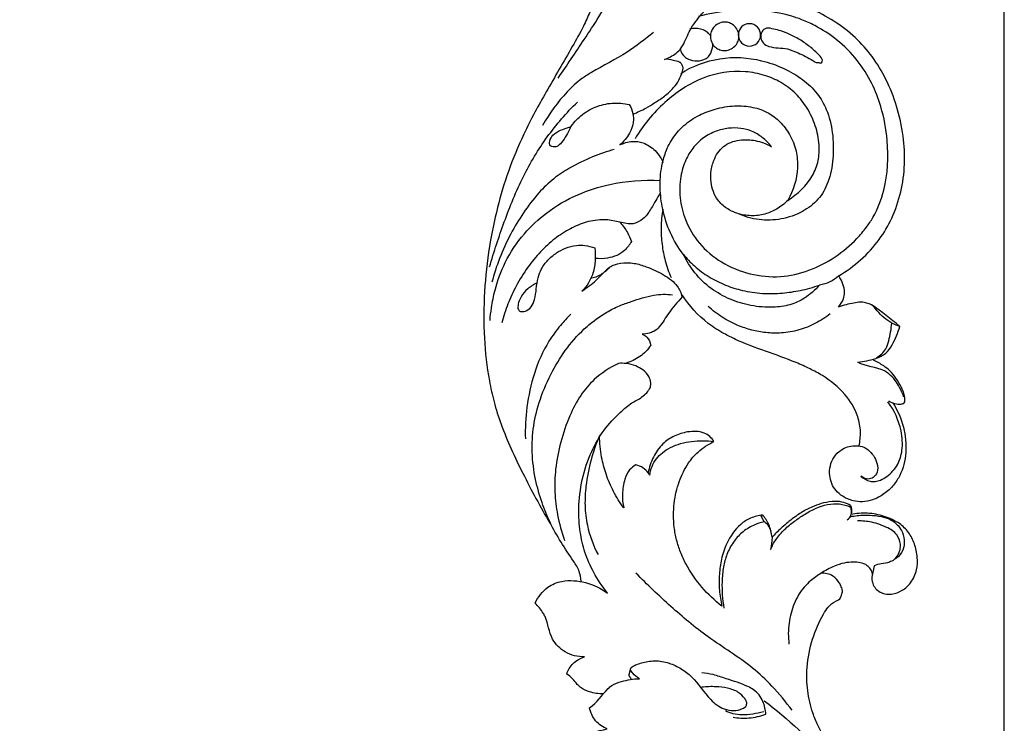
# Model space of a CAD drawing. Units: millimetres. Extents: x 5703 to 14135, y -11063 to -4529.
# Drawn here: x 10814 to 11081, y -6868 to -6677 of the extents above; entities that cross this region are included whole.
import ezdxf

# ---------------------------------------------------------------- set-up
doc = ezdxf.new("R2010")
doc.units = ezdxf.units.MM
doc.header["$MEASUREMENT"] = 0
doc.layers.get('Defpoints').update_dxf_attribs({"true_color": 0xffffff})
doc.styles.add('Arial', font='arial.ttf')
doc.dimstyles.new('Default', dxfattribs={"dimtxt": 50, "dimasz": 40, "dimexe": 0.5, "dimexo": 0.5, "dimgap": 0.25, "dimtad": 1, "dimtoh": 1, "dimdec": 0, "dimzin": 1, "dimdsep": 46, "dimtxsty": 'Arial', "dimcen": 0.5, "dimadec": 0, "dimazin": 0, "dimtfac": 1, "dimtdec": 4, "dimtix": 1, "dimtmove": 1, "dimatfit": 3, "dimfxl": 1, "dimtolj": 1, "dimtzin": 1, "dimarcsym": 0})

# ---------------------------------------------------------------- blocks, each defined once
blk = doc.blocks.new('*D7')
at = {"color": 0, "lineweight": -2, "transparency": 16777216}
for p, q in [((8031.35, -7675.85), (8031.35, -5347.22)), ((11081.35, -7675.85), (11081.35, -5347.22)), ((8071.35, -5347.72), (11041.35, -5347.72))]:
    blk.add_line(p, q, dxfattribs=at)
at = {"color": 0, "transparency": 16777216}
for points in [[(8071.35, -5341.05), (8071.35, -5354.39), (8031.35, -5347.72)], [(11041.35, -5341.05), (11041.35, -5354.39), (11081.35, -5347.72)]]:
    blk.add_solid(points, dxfattribs=at)
at = {"layer": 'Defpoints', "color": 0, "transparency": 16777216}
for p in [(11081.35, -5347.72), (8031.35, -7676.35), (11081.35, -7676.35)]:
    blk.add_point(p, dxfattribs=at)
at = {"color": 0, "transparency": 16777216, "insert": (9556.35, -5321.92), "char_height": 50, "attachment_point": 5, "style": 'Arial'}
blk.add_mtext('\\A1;3050', dxfattribs=at)
blk = doc.blocks.new('RM-015_2300_3050')
for points, degree, knots in [([(2923.62, 1045.77, 12.03), (2924.76, 1045.43, 12.03), (2926.4, 1044.53, 12.03), (2927.78, 1042.52, 12.03), (2928.19, 1041.37, 12.03), (2928.3, 1040.78, 12.03), (2929.91, 1040.4, 12.03), (2932.84, 1039.26, 12.03), (2936.45, 1036.17, 12.03), (2939.12, 1032.17, 12.03), (2940.92, 1027.2, 12.03), (2941.68, 1021.27, 12.03), (2941.39, 1014.7, 12.03), (2940, 1007.75, 12.03), (2937.92, 1001.91, 12.03), (2935.45, 996.47, 12.03), (2931.39, 989.29, 12.03), (2926.9, 981.57, 12.03), (2922.41, 973.69, 12.03), (2918.84, 966.55, 12.03), (2915.24, 957.98, 12.03), (2912.2, 947.74, 12.03), (2909.94, 936.83, 12.03), (2908.64, 924.96, 12.03), (2908.56, 912.75, 12.03), (2909.68, 902.73, 12.03), (2911.39, 894.96, 12.03), (2914.11, 886.45, 12.03), (2919.26, 875.43, 12.03), (2924.02, 866.61, 12.03), (2926.64, 862.14, 12.03)], 3, [0, 0, 0, 0, 3.572684, 5.416159, 7.208272, 7.208272, 7.208272, 12.164539, 16.504218, 21.307407, 26.457047, 32.254274, 39.184649, 46.098107, 53.479829, 57.737035, 64.029549, 78.217639, 84.542823, 91.232183, 102.130176, 112.402574, 123.244292, 135.521361, 148.189081, 159.834558, 165.686752, 172.027876, 186.592692, 202.123618, 202.123618, 202.123618, 202.123618]), ([(2928.81, 983.06, 12.03), (2931.25, 986.49, 12.03), (2934.93, 992.06, 12.03), (2940.1, 999.81, 12.03), (2943.91, 1006.42, 12.03), (2946.46, 1013.97, 12.03), (2947.41, 1021.89, 12.03), (2946.26, 1028.4, 12.03), (2943.97, 1032.88, 12.03), (2942.57, 1034.76, 12.03), (2941.73, 1035.72, 12.03)], 3, [0, 0, 0, 0, 12.638371, 20.010234, 27.962958, 35.451631, 43.779661, 51.757985, 54.96595, 58.783131, 58.783131, 58.783131, 58.783131]), ([(2949.19, 973.28, 12.03), (2950.38, 973.76, 12.03), (2952.42, 974.67, 12.03), (2955.19, 976.43, 12.03), (2957.83, 978.11, 12.03), (2960.05, 980.17, 12.03), (2961.78, 982.47, 12.03), (2962.47, 984.42, 12.03), (2962.86, 985.82, 12.03), (2962.48, 986.62, 12.03), (2962.22, 987.13, 12.03), (2961.36, 987.65, 12.03), (2959.91, 987.85, 12.03), (2958.54, 988.2, 12.03), (2957.72, 988.13, 12.03), (2958.9, 988.49, 12.03), (2960.46, 989.41, 12.03), (2962.2, 991.01, 12.03), (2963.49, 993.34, 12.03), (2964.84, 997, 12.03), (2967.16, 999.57, 12.03), (2968.31, 1000.98, 12.03), (2968.18, 1001.84, 12.03), (2967.8, 1003.1, 12.03), (2966.55, 1004.5, 12.03), (2963.16, 1006.46, 12.03), (2959.36, 1005.9, 12.03), (2956.9, 1004.55, 12.03), (2957.84, 1005.22, 12.03), (2959.71, 1006.84, 12.03), (2961.83, 1009.66, 12.03), (2963.13, 1012.79, 12.03), (2963.83, 1015.71, 12.03), (2964.04, 1018.49, 12.03), (2963.71, 1020.98, 12.03), (2962.63, 1023.06, 12.03), (2961.63, 1024.17, 12.03), (2961.07, 1024.68, 12.03), (2960.24, 1024.52, 12.03), (2958.53, 1023.93, 12.03), (2957.18, 1022.7, 12.03), (2956.65, 1021.93, 12.03)], 3, [0, 0, 0, 0, 3.843256, 6.690462, 9.83323, 13.228405, 15.729166, 18.404689, 19.387109, 20.055905, 20.913043, 21.151629, 22.919402, 25.347402, 25.347402, 25.347402, 28.929971, 30.893558, 32.257306, 36.964209, 42.456018, 42.456018, 42.456018, 45.087757, 46.240928, 48.044969, 56.583049, 56.583049, 56.583049, 60.04287, 63.985826, 67.072833, 70.168643, 72.941797, 75.445447, 77.608211, 79.886402, 79.886402, 79.886402, 82.420126, 85.225781, 85.225781, 85.225781, 85.225781]), ([(3015.29, 907.1, 12.03), (3016.32, 907.69, 12.03), (3017.83, 909.09, 12.03), (3018.91, 912.54, 12.03), (3019.29, 914.89, 12.03), (3019.46, 916.5, 12.03), (3017.96, 917.41, 12.03), (3016.01, 918.91, 12.03), (3014.51, 921.22, 12.03), (3013.3, 921.76, 12.03), (3012.29, 922.06, 12.03), (3010.78, 922.31, 12.03), (3008.32, 921.79, 12.03), (3006.29, 921.39, 12.03), (3004.94, 920.84, 12.03), (3005.47, 921.53, 12.03), (3006.35, 922.76, 12.03), (3006.72, 925.01, 12.03), (3006.26, 927.19, 12.03), (3005.52, 928.62, 12.03), (3005.02, 929.31, 12.03), (3007.14, 930.6, 12.03), (3011.15, 933.55, 12.03), (3016.08, 938.87, 12.03), (3019.75, 945.16, 12.03), (3022.1, 952.09, 12.03), (3023.14, 959.66, 12.03), (3022.73, 967.55, 12.03), (3020.97, 975.33, 12.03), (3018.11, 982.6, 12.03), (3014.34, 988.92, 12.03), (3007.94, 996.11, 12.03), (2999.61, 1001.32, 12.03), (2990.21, 1004.49, 12.03), (2982.66, 1005.69, 12.03), (2975.06, 1005.56, 12.03), (2970.1, 1004.6, 12.03), (2967.73, 1003.94, 12.03)], 3, [0, 0, 0, 0, 3.559669, 5.894506, 10.730983, 10.730983, 10.730983, 15.966909, 18.171449, 18.605465, 19.992906, 21.313518, 23.143084, 27.506951, 27.506951, 27.506951, 30.150716, 31.92478, 34.202971, 36.739864, 36.739864, 36.739864, 44.170702, 51.618711, 58.377878, 65.901533, 73.481256, 81.182774, 89.502891, 97.345457, 104.556098, 111.488789, 126.070105, 133.579734, 141.209597, 148.902407, 156.296814, 156.296814, 156.296814, 156.296814]), ([(2991.17, 949.84, 12.03), (2990.27, 948.92, 12.03), (2988.36, 947.39, 12.03), (2984.92, 945.94, 12.03), (2981.19, 945.48, 12.03), (2977.58, 946.1, 12.03), (2974.46, 947.62, 12.03), (2972.22, 949.66, 12.03), (2970.87, 952.2, 12.03), (2970.21, 954.98, 12.03), (2970.29, 958.1, 12.03), (2971.3, 961.7, 12.03), (2973.91, 965.22, 12.03), (2978.29, 966.47, 12.03), (2982.67, 966.2, 12.03), (2985.44, 965.21, 12.03), (2986.81, 964.41, 12.03), (2986.05, 965.33, 12.03), (2984.42, 966.96, 12.03), (2981.55, 968.74, 12.03), (2978.36, 969.53, 12.03), (2975.03, 969.54, 12.03), (2971.57, 968.68, 12.03), (2968.13, 966.95, 12.03), (2965.35, 964.18, 12.03), (2963.25, 960.58, 12.03), (2961.86, 956.02, 12.03), (2961.7, 950.43, 12.03), (2963.26, 944.09, 12.03), (2966.97, 937.83, 12.03), (2973.15, 932.67, 12.03), (2980.83, 929.53, 12.03), (2989.11, 928.73, 12.03), (2997.1, 930.54, 12.03), (3004.13, 934.24, 12.03), (3009.22, 938.48, 12.03), (3012.44, 942.27, 12.03), (3015.27, 946.51, 12.03), (3018.28, 954.3, 12.03), (3018.72, 964.76, 12.03), (3016.96, 974.52, 12.03), (3014.11, 981.89, 12.03), (3010.17, 988.15, 12.03), (3004.83, 993.47, 12.03), (2999.55, 996.93, 12.03), (2995.23, 998.88, 12.03), (2990.31, 1000.53, 12.03), (2980.88, 1002.13, 12.03), (2972.4, 1001.24, 12.03), (2966.99, 999.79, 12.03)], 3, [0, 0, 0, 0, 3.871946, 7.281369, 11.080706, 15.045836, 18.127274, 21.417321, 23.996666, 26.661644, 29.927974, 33.260234, 37.836654, 42.530775, 46.285297, 51.097412, 51.097412, 51.097412, 54.660621, 58.036593, 61.068739, 64.45888, 67.921881, 71.719706, 75.905448, 79.511538, 84.208428, 90.036647, 96.176333, 103.60484, 111.577045, 119.968138, 128.256056, 136.218861, 144.266824, 151.94268, 155.980376, 159.159524, 167.209746, 180.737348, 190.162497, 196.88554, 204.315312, 212.253606, 219.339023, 223.171388, 226.437091, 234.908243, 251.683593, 251.683593, 251.683593, 251.683593]), ([(2972.69, 997.99, 12.03), (2973.22, 998.19, 12.03), (2974.25, 998.35, 12.03), (2975.68, 997.96, 12.03), (2976.91, 997.14, 12.03), (2977.76, 995.78, 12.03), (2978.02, 994.2, 12.03), (2977.64, 992.76, 12.03), (2976.81, 991.53, 12.03), (2975.45, 990.67, 12.03), (2973.87, 990.41, 12.03), (2972.43, 990.8, 12.03), (2971.19, 991.62, 12.03), (2970.34, 992.98, 12.03), (2970.08, 994.56, 12.03), (2970.46, 995.99, 12.03), (2971.27, 997.23, 12.03), (2972.15, 997.79, 12.03), (2972.69, 997.99, 12.03)], 3, [0, 0, 0, 0, 1.716089, 3.031246, 4.392948, 6.063376, 7.733794, 9.095525, 10.457239, 12.127611, 13.797963, 15.159639, 16.521333, 18.191731, 19.862179, 21.223918, 22.539113, 24.255222, 24.255222, 24.255222, 24.255222]), ([(2981.44, 997.75, 12.03), (2982.24, 997.57, 12.03), (2983.66, 996.57, 12.03), (2984.06, 994, 12.03), (2982.59, 991.94, 12.03), (2980.08, 991.49, 12.03), (2977.99, 992.94, 12.03), (2977.49, 995.43, 12.03), (2978.92, 997.6, 12.03), (2980.63, 997.92, 12.03), (2981.44, 997.75, 12.03)], 3, [0, 0, 0, 0, 2.474749, 4.82509, 7.188377, 9.545157, 11.901965, 14.26528, 16.615594, 19.090313, 19.090313, 19.090313, 19.090313]), ([(2954.71, 995.44, 12.03), (2952.41, 993.56, 12.03), (2947.11, 989.43, 12.03), (2940.17, 985.98, 12.03), (2934.61, 982.56, 12.03), (2929.77, 978.01, 12.03), (2926.48, 973.5, 12.03), (2924.64, 970.21, 12.03)], 3, [0, 0, 0, 0, 8.9117, 20.061075, 23.166059, 28.530933, 39.839423, 39.839423, 39.839423, 39.839423]), ([(2970.18, 994.62, 12.03), (2969.89, 994.99, 12.03), (2969.21, 995.66, 12.03), (2967.87, 996.32, 12.03), (2966.29, 996.61, 12.03), (2965.16, 996.46, 12.03), (2964.6, 996.3, 12.03)], 3, [0, 0, 0, 0, 1.414666, 2.833346, 4.425443, 6.191563, 6.191563, 6.191563, 6.191563]), ([(3000.26, 988.65, 12.03), (3000.37, 988.41, 12.03), (3000.49, 988.16, 12.03), (3000.6, 987.91, 12.03), (3000.56, 987.69, 12.03), (3000.52, 987.47, 12.03), (3000.48, 987.25, 12.03), (3000.31, 987.03, 12.03), (2999.75, 987.32, 12.03), (2998.87, 987.14, 12.03), (2997.07, 988.53, 12.03), (2994.46, 989.65, 12.03), (2990.54, 991.45, 12.03), (2987.06, 991.04, 12.03), (2984.52, 992.36, 12.03), (2983.72, 993.95, 12.03), (2983.95, 995.35, 12.03), (2984.62, 996.27, 12.03), (2985.8, 996.79, 12.03), (2987.39, 996.27, 12.03), (2989.67, 995.89, 12.03), (2991.73, 994.9, 12.03), (2993.63, 993.98, 12.03), (2995.58, 992.78, 12.03), (2997.87, 991.1, 12.03), (2999.5, 989.5, 12.03), (3000.26, 988.65, 12.03)], 3, [0, 0, 0, 0, 0.816471, 0.816471, 0.816471, 1.484269, 1.484269, 1.484269, 2.153493, 3.08874, 4.199321, 8.732753, 11.761794, 16.904546, 18.661669, 20.207602, 21.8464, 22.801513, 23.523465, 25.553799, 27.584134, 30.548912, 32.262585, 33.976258, 37.387831, 40.799404, 40.799404, 40.799404, 40.799404]), ([(2961.96, 991.09, 12.03), (2962.14, 990.14, 12.03), (2962.9, 988.76, 12.03), (2965.03, 987.75, 12.03), (2967.24, 987.59, 12.03), (2969.33, 988.33, 12.03), (2970.53, 990.15, 12.03), (2970.83, 991.38, 12.03), (2970.86, 992.2, 12.03)], 3, [0, 0, 0, 0, 2.90017, 4.419136, 6.896883, 9.464198, 10.767574, 13.219144, 13.219144, 13.219144, 13.219144]), ([(2962.14, 984.33, 12.03), (2965.39, 986.29, 12.03), (2972.63, 989.12, 12.03), (2982.52, 988.54, 12.03), (2990.01, 985.89, 12.03), (2995.2, 982.93, 12.03), (2999.26, 979.1, 12.03), (3002.1, 974.14, 12.03), (3003.56, 968.04, 12.03), (3003.69, 961.28, 12.03), (3002.54, 955, 12.03), (2999.67, 949.87, 12.03), (2995.08, 946.42, 12.03), (2989.49, 944.52, 12.03), (2983.35, 944.3, 12.03), (2979.44, 945.45, 12.03), (2977.6, 946.28, 12.03)], 3, [0, 0, 0, 0, 11.387978, 22.83111, 29.075082, 35.176499, 40.660671, 45.643513, 52.162013, 59.324931, 65.824716, 71.18053, 76.608052, 82.740316, 88.734616, 94.805405, 94.805405, 94.805405, 94.805405]), ([(2957.24, 947.49, 12.03), (2956.84, 949.39, 12.03), (2956.37, 953.25, 12.03), (2956.72, 958.5, 12.03), (2957.98, 963.18, 12.03), (2959.99, 967.02, 12.03), (2963.11, 970.5, 12.03), (2966.99, 973.06, 12.03), (2971.68, 974.85, 12.03), (2976.63, 975.67, 12.03), (2981.58, 975.35, 12.03), (2985.83, 973.85, 12.03), (2989.26, 971.21, 12.03), (2991.94, 967.68, 12.03), (2993.64, 963.36, 12.03), (2994.17, 957.08, 12.03), (2992.75, 952.53, 12.03), (2991.17, 949.84, 12.03), (2993.87, 951.55, 12.03), (2997.45, 954.8, 12.03), (2999.67, 960.58, 12.03), (2999.86, 965.25, 12.03), (2998.87, 970.15, 12.03), (2996.67, 974.88, 12.03), (2993.46, 978.96, 12.03), (2989.48, 982, 12.03), (2984.77, 983.98, 12.03), (2977.61, 985.39, 12.03), (2967.68, 983.77, 12.03), (2957.33, 976.77, 12.03), (2951.91, 970.27, 12.03), (2949.75, 966.59, 12.03)], 3, [0, 0, 0, 0, 5.825433, 11.669628, 15.622115, 20.373181, 24.512528, 29.579434, 34.177997, 39.540228, 44.509035, 48.957065, 52.916948, 57.337647, 62.170009, 66.689397, 76.047411, 76.047411, 76.047411, 85.681621, 90.008548, 94.315866, 99.594184, 104.887495, 109.866706, 115.064541, 119.778454, 125.116548, 136.778369, 149.183304, 161.968759, 161.968759, 161.968759, 161.968759]), ([(2910.21, 931.76, 12.03), (2911.41, 935.88, 12.03), (2914.15, 944.2, 12.03), (2918.99, 956.22, 12.03), (2925.6, 967.27, 12.03), (2931.08, 973.61, 12.03), (2934.07, 976.53, 12.03)], 3, [0, 0, 0, 0, 12.851119, 26.292484, 38.811759, 51.336793, 51.336793, 51.336793, 51.336793]), ([(2932.17, 969.66, 12.03), (2932.96, 970.84, 12.03), (2934.95, 973.05, 12.03), (2938.89, 975.4, 12.03), (2943.48, 976.48, 12.03), (2946.64, 976.2, 12.03), (2948.15, 975.89, 12.03), (2948.59, 975.11, 12.03), (2949.27, 973.56, 12.03), (2949.4, 970.79, 12.03), (2948.24, 967.7, 12.03), (2946.66, 965.78, 12.03), (2945.57, 964.88, 12.03), (2946.64, 965.39, 12.03), (2948.78, 966.09, 12.03), (2952.28, 965.57, 12.03), (2954.86, 963.81, 12.03), (2956.51, 961.81, 12.03), (2957.11, 960.65, 12.03), (2957.32, 960.14, 12.03)], 3, [0, 0, 0, 0, 4.246686, 8.836449, 13.598918, 18.227046, 18.227046, 18.227046, 20.917656, 23.227085, 26.408426, 30.622407, 30.622407, 30.622407, 34.207744, 37.164947, 41.048939, 43.300256, 44.944604, 44.944604, 44.944604, 44.944604]), ([(2932.17, 969.66, 12.03), (2932.07, 969.7, 12.03), (2931.97, 969.73, 12.03), (2931.86, 969.76, 12.03), (2930.41, 969.17, 12.03), (2927.83, 968.59, 12.03), (2926.51, 966.11, 12.03), (2926.42, 964.99, 12.03), (2926.75, 964.62, 12.03), (2926.97, 964.45, 12.03), (2927.51, 964.29, 12.03), (2928.76, 964.42, 12.03), (2930.47, 966.31, 12.03), (2931.53, 968.18, 12.03), (2932.17, 969.66, 12.03)], 3, [0, 0, 0, 0, 0.321808, 0.321808, 0.321808, 5.350944, 7.158048, 8.527693, 8.527693, 8.527693, 9.302425, 10.334855, 11.956806, 16.792427, 16.792427, 16.792427, 16.792427]), ([(2944.09, 963.67, 12.03), (2942.09, 963.11, 12.03), (2937.94, 961.64, 12.03), (2932.4, 959, 12.03), (2927.45, 955.77, 12.03), (2923.21, 951.65, 12.03), (2919.38, 946.56, 12.03), (2915.76, 940.59, 12.03), (2912.87, 934.31, 12.03), (2911.42, 929.83, 12.03), (2910.87, 927.67, 12.03)], 3, [0, 0, 0, 0, 6.241916, 13.180423, 18.383196, 23.937201, 30.822677, 37.455255, 44.852335, 51.543837, 51.543837, 51.543837, 51.543837]), ([(2910.36, 917.2, 12.03), (2910.44, 918.35, 12.03), (2910.74, 921.15, 12.03), (2911.83, 926.51, 12.03), (2914.38, 933.56, 12.03), (2919.18, 940.69, 12.03), (2925.91, 946.99, 12.03), (2933.81, 951.61, 12.03), (2944.3, 954.92, 12.03), (2952, 955.5, 12.03), (2956.6, 955.25, 12.03)], 3, [0, 0, 0, 0, 3.460208, 8.431498, 16.420566, 25.786777, 34.032497, 43.929406, 53.04648, 66.870756, 66.870756, 66.870756, 66.870756]), ([(2956.52, 951.88, 12.03), (2955.79, 950.44, 12.03), (2954.39, 948.17, 12.03), (2952.55, 945.14, 12.03), (2950.63, 943.99, 12.03), (2949.44, 943.46, 12.03), (2946.49, 943.42, 12.03), (2943.08, 944.88, 12.03), (2938.91, 944.46, 12.03), (2935.75, 943.82, 12.03), (2931.99, 942.2, 12.03), (2927.78, 939.5, 12.03), (2923.92, 935.91, 12.03), (2920.4, 931.59, 12.03), (2917.45, 926.83, 12.03), (2915.1, 921.73, 12.03), (2914.01, 918.31, 12.03), (2913.58, 916.56, 12.03)], 3, [0, 0, 0, 0, 4.825344, 8.096625, 10.385405, 11.481374, 11.903061, 19.393478, 21.931575, 24.404494, 29.064163, 34.121231, 39.393597, 44.784683, 50.826711, 56.163682, 61.583301, 61.583301, 61.583301, 61.583301]), ([(2962.79, 935.24, 12.03), (2961.4, 937.02, 12.03), (2959.07, 940.93, 12.03), (2957.72, 945.27, 12.03), (2957.24, 947.49, 12.03), (2956.99, 945.83, 12.03), (2956.7, 942.62, 12.03), (2956.96, 937.89, 12.03), (2957.84, 933.3, 12.03), (2958.88, 930.34, 12.03), (2959.52, 928.86, 12.03)], 3, [0, 0, 0, 0, 6.767129, 13.562365, 13.562365, 13.562365, 18.592812, 23.197205, 27.747212, 32.587495, 32.587495, 32.587495, 32.587495]), ([(2945.67, 943.8, 12.03), (2946.42, 942.98, 12.03), (2947.62, 941.35, 12.03), (2948.47, 939.52, 12.03), (2948.78, 938.68, 12.03), (2948.26, 937.83, 12.03), (2947.13, 936.29, 12.03), (2944.81, 934.78, 12.03), (2942.03, 934, 12.03), (2940.02, 933.96, 12.03), (2938.9, 934.09, 12.03)], 3, [0, 0, 0, 0, 3.342348, 6.023861, 6.023861, 6.023861, 9.028006, 11.653244, 14.214172, 17.620506, 17.620506, 17.620506, 17.620506]), ([(2923.13, 927.39, 12.03), (2922.22, 927, 12.03), (2920.57, 925.96, 12.03), (2918.54, 923.65, 12.03), (2917.86, 921.6, 12.03), (2917.9, 920.47, 12.03), (2918.01, 920.27, 12.03), (2918.12, 920.07, 12.03), (2918.23, 919.86, 12.03), (2918.49, 919.69, 12.03), (2919.35, 919.59, 12.03), (2920.98, 920.06, 12.03), (2921.94, 921.57, 12.03), (2922.66, 923.49, 12.03), (2922.92, 925.88, 12.03), (2923.24, 928.7, 12.03), (2924.25, 931.42, 12.03), (2926, 933.73, 12.03), (2928.26, 935.6, 12.03), (2930.89, 937, 12.03), (2933.54, 937.65, 12.03), (2936.28, 937.71, 12.03), (2937.92, 937.24, 12.03), (2938.79, 936.95, 12.03), (2938.95, 935.73, 12.03), (2938.99, 933.25, 12.03), (2938.4, 929.99, 12.03), (2937.11, 927.25, 12.03), (2935.96, 925.89, 12.03), (2935.3, 925.21, 12.03), (2936.62, 926.18, 12.03), (2939.41, 927.93, 12.03), (2941.75, 931.18, 12.03), (2944.68, 932.72, 12.03), (2947.09, 932.94, 12.03), (2949.98, 932.78, 12.03), (2953.38, 931.66, 12.03), (2956.76, 930.15, 12.03), (2959.59, 928.31, 12.03), (2961.49, 926.38, 12.03), (2962.22, 924.68, 12.03), (2962.49, 923.65, 12.03), (2961.29, 922.19, 12.03), (2958.96, 919.67, 12.03), (2956.95, 916.08, 12.03), (2955.07, 914.25, 12.03), (2953.33, 913.72, 12.03), (2952.32, 913.53, 12.03), (2951.66, 913.51, 12.03), (2952.15, 913.31, 12.03), (2953.29, 912.64, 12.03), (2953.84, 911.26, 12.03), (2953.97, 910.48, 12.03), (2953.2, 909.29, 12.03), (2951.21, 907.22, 12.03), (2948.62, 906.03, 12.03), (2947.27, 905.66, 12.03)], 3, [0, 0, 0, 0, 2.955551, 5.787351, 9.166073, 9.166073, 9.166073, 9.8614, 9.8614, 9.8614, 10.736661, 12.49613, 14.655219, 15.8174, 18.732415, 21.760327, 24.355198, 27.345348, 30.378953, 33.131266, 36.194804, 38.520955, 41.275483, 41.275483, 41.275483, 44.957959, 48.706507, 51.12978, 53.990891, 53.990891, 53.990891, 58.868992, 63.950719, 65.415123, 68.922548, 70.871488, 74.257114, 79.465068, 82.055441, 84.325751, 87.508561, 87.508561, 87.508561, 93.215569, 97.736133, 99.735502, 101.040873, 102.958999, 102.958999, 102.958999, 104.484584, 106.95116, 106.95116, 106.95116, 111.199361, 115.390543, 115.390543, 115.390543, 115.390543]), ([(3005.02, 929.31, 12.03), (3003.57, 928.02, 12.03), (3001.75, 927.11, 12.03), (2999.82, 926.84, 12.03), (2998.62, 925.5, 12.03), (2996.19, 923.26, 12.03), (2991.76, 921.29, 12.03), (2986.75, 920.6, 12.03), (2981.21, 921.11, 12.03), (2975.47, 922.82, 12.03), (2970.19, 925.76, 12.03), (2965.83, 930, 12.03), (2963.68, 933.46, 12.03), (2962.79, 935.24, 12.03), (2963.71, 934.09, 12.03), (2965.88, 931.81, 12.03), (2969.78, 928.96, 12.03), (2974.2, 926.74, 12.03), (2979.07, 925.21, 12.03), (2984.28, 924.45, 12.03), (2989.57, 924.55, 12.03), (2994.79, 925.32, 12.03), (2998.11, 926.24, 12.03), (2999.82, 926.84, 12.03)], 3, [0, 0, 0, 0, 5.84515, 5.84515, 5.84515, 11.251095, 15.620381, 20.227835, 26.307347, 32.216253, 38.128941, 44.30515, 50.283137, 50.283137, 50.283137, 54.700594, 59.691292, 64.718356, 69.489064, 74.978016, 80.440574, 85.335094, 90.766223, 90.766223, 90.766223, 90.766223]), ([(2942.73, 931.63, 12.03), (2942.07, 930.86, 12.03), (2940.54, 929.52, 12.03), (2938.63, 928.79, 12.03), (2937.65, 928.59, 12.03)], 3, [0, 0, 0, 0, 3.04709, 6.033547, 6.033547, 6.033547, 6.033547]), ([(2935.07, 846.46, 12.03), (2934.98, 847.34, 12.03), (2934.71, 849.33, 12.03), (2931.34, 854.41, 12.03), (2927.34, 860.32, 12.03), (2924.3, 867.98, 12.03), (2922.47, 874.31, 12.03), (2921.61, 881.33, 12.03), (2922, 888.73, 12.03), (2923.89, 896.19, 12.03), (2927.02, 903.33, 12.03), (2931.25, 910.04, 12.03), (2936.19, 915.52, 12.03), (2941.18, 919.1, 12.03), (2945.32, 921.24, 12.03), (2949.61, 922.7, 12.03), (2954.36, 924.29, 12.03), (2958.22, 924.45, 12.03), (2959.9, 924.2, 12.03)], 3, [0, 0, 0, 0, 2.658484, 5.899207, 18.23749, 24.006008, 30.503434, 38.00727, 45.123149, 52.656582, 60.964754, 68.471091, 76.367153, 82.975131, 86.842298, 90.260753, 96.633683, 101.74336, 101.74336, 101.74336, 101.74336]), ([(3010.53, 883.17, 12.03), (3010.82, 884.43, 12.03), (3011.13, 887.13, 12.03), (3010.19, 892.12, 12.03), (3006.8, 897.71, 12.03), (3001.85, 901.66, 12.03), (2997.16, 904.18, 12.03), (2989.38, 907.7, 12.03), (2981.16, 909.93, 12.03), (2973.37, 913.89, 12.03), (2967.95, 917.32, 12.03), (2964.42, 921.26, 12.03), (2962.49, 924.21, 12.03)], 3, [0, 0, 0, 0, 3.875389, 8.039908, 15.100519, 23.062641, 26.851986, 31.03895, 48.712067, 52.191544, 57.268091, 67.845096, 67.845096, 67.845096, 67.845096]), ([(3002.72, 918.99, 12.03), (3001.46, 918.03, 12.03), (2998.75, 916.32, 12.03), (2994.28, 914.49, 12.03), (2989.68, 913.71, 12.03), (2985.33, 913.82, 12.03), (2981.36, 914.54, 12.03), (2977.33, 915.9, 12.03), (2973.32, 918.03, 12.03), (2970.75, 919.98, 12.03), (2969.57, 921.04, 12.03)], 3, [0, 0, 0, 0, 4.742599, 9.58026, 14.421132, 18.672672, 22.565744, 26.493387, 31.401865, 36.144733, 36.144733, 36.144733, 36.144733]), ([(3019.46, 916.5, 12.03), (3020.17, 916.2, 12.03), (3020.88, 915.9, 12.03), (3021.59, 915.6, 12.03), (3019.18, 917.66, 12.03), (3016.69, 919.62, 12.03), (3014.09, 921.43, 12.03)], 3, [0, 0, 0, 0, 2.307925, 2.307925, 2.307925, 11.80672, 11.80672, 11.80672, 11.80672]), ([(2932.33, 918.93, 12.03), (2931.33, 917.96, 12.03), (2929.17, 915.65, 12.03), (2925.37, 910.51, 12.03), (2922.12, 903.02, 12.03), (2920.17, 893.98, 12.03), (2919.85, 887.97, 12.03), (2919.94, 885.09, 12.03)], 3, [0, 0, 0, 0, 4.164722, 9.471849, 19.110779, 28.478027, 37.116194, 37.116194, 37.116194, 37.116194]), ([(3022.75, 896.37, 12.03), (3022.42, 897.3, 12.03), (3021.71, 898.89, 12.03), (3020.37, 901.05, 12.03), (3018.95, 902.59, 12.03), (3015.71, 904.66, 12.03), (3012.46, 904.68, 12.03), (3010.21, 905.89, 12.03), (3011.9, 906.1, 12.03), (3014.45, 906.59, 12.03), (3017.96, 908.06, 12.03), (3020.06, 911.28, 12.03), (3021.13, 913.85, 12.03), (3021.59, 915.6, 12.03)], 3, [0, 0, 0, 0, 2.965552, 5.191228, 7.646554, 9.111926, 16.720968, 16.720968, 16.720968, 21.715531, 24.767838, 27.646422, 33.083674, 33.083674, 33.083674, 33.083674]), ([(3018.65, 895.39, 12.03), (3019.16, 895.08, 12.03), (3020.21, 894.62, 12.03), (3021.68, 894.45, 12.03), (3022.52, 894.62, 12.03), (3022.77, 894.84, 12.03), (3022.96, 895.03, 12.03), (3023.2, 896.36, 12.03), (3022.29, 898.73, 12.03), (3020.81, 901.37, 12.03), (3019.06, 903.49, 12.03), (3017.01, 905.13, 12.03), (3015.46, 906.01, 12.03), (3014.5, 906.44, 12.03)], 3, [0, 0, 0, 0, 1.782155, 3.424945, 4.350082, 4.350082, 4.350082, 5.104496, 8.308027, 11.70731, 14.303533, 16.443713, 19.60239, 19.60239, 19.60239, 19.60239]), ([(2941.04, 815.84, 12.03), (2939.81, 815.82, 12.03), (2937.76, 816.19, 12.03), (2935.29, 817.11, 12.03), (2933.44, 819.05, 12.03), (2932.36, 820.53, 12.03), (2931.19, 821.24, 12.03), (2931.51, 822.31, 12.03), (2932.73, 824.36, 12.03), (2934.84, 825.51, 12.03), (2935.98, 825.86, 12.03), (2934.14, 825.87, 12.03), (2930.74, 826.72, 12.03), (2926.49, 830.88, 12.03), (2926.11, 835.26, 12.03), (2924.44, 838.51, 12.03), (2923.35, 839.69, 12.03), (2922.56, 840.51, 12.03), (2923.41, 842.14, 12.03), (2925.42, 844.86, 12.03), (2929.5, 846.57, 12.03), (2933.09, 846.68, 12.03), (2937.45, 846, 12.03), (2940.5, 844.51, 12.03), (2942.29, 843.18, 12.03), (2940.87, 844.95, 12.03), (2938.46, 848.49, 12.03), (2936, 854.15, 12.03), (2934.65, 860.02, 12.03), (2934.28, 866.67, 12.03), (2935.15, 874.12, 12.03), (2937.52, 881.34, 12.03), (2941.11, 887.55, 12.03), (2945.07, 891.77, 12.03), (2948.34, 894.63, 12.03), (2951.26, 896.1, 12.03), (2953.03, 897.55, 12.03), (2953.98, 899.18, 12.03), (2954.04, 900.53, 12.03), (2953.5, 902.26, 12.03), (2951.98, 903.89, 12.03), (2949.82, 905.03, 12.03), (2947.5, 905.57, 12.03), (2945.92, 905.64, 12.03), (2945.22, 905.56, 12.03), (2942.84, 904.42, 12.03), (2938.97, 901.95, 12.03), (2934.69, 896.82, 12.03), (2931.71, 891, 12.03), (2929.4, 884.26, 12.03), (2928.02, 877.27, 12.03), (2927.8, 870.62, 12.03), (2928.6, 864.1, 12.03), (2929.78, 859.78, 12.03), (2930.59, 857.51, 12.03)], 3, [0, 0, 0, 0, 3.706977, 6.254192, 7.690183, 11.711003, 11.711003, 11.711003, 15.065409, 18.650976, 18.650976, 18.650976, 24.090651, 29.04022, 35.497979, 36.604684, 40.109019, 40.109019, 40.109019, 45.686453, 49.809319, 53.080456, 56.337163, 63.031951, 63.031951, 63.031951, 69.82723, 75.820535, 81.466537, 87.840529, 95.742071, 103.847386, 110.524253, 117.127226, 121.156894, 123.471708, 126.898808, 127.93691, 129.036254, 130.864409, 133.282288, 135.501803, 138.207821, 140.296846, 140.296846, 140.296846, 148.224483, 153.861812, 160.189787, 167.752918, 175.207492, 181.485599, 187.658118, 194.875488, 194.875488, 194.875488, 194.875488]), ([(3019.7, 894.88, 12.03), (3021.01, 892.83, 12.03), (3022.94, 888.45, 12.03), (3023.64, 881.49, 12.03), (3022.3, 876.06, 12.03), (3019.92, 872.33, 12.03), (3017.41, 870.02, 12.03), (3014.48, 868.45, 12.03), (3011.56, 867.9, 12.03), (3008.76, 868.18, 12.03), (3006.26, 869.27, 12.03), (3004.25, 870.93, 12.03), (3003.03, 872.93, 12.03), (3002.45, 875.25, 12.03), (3002.62, 877.78, 12.03), (3003.64, 880.27, 12.03), (3005.41, 882, 12.03), (3007.38, 882.99, 12.03), (3009.37, 883.34, 12.03), (3011.35, 883.1, 12.03), (3013.18, 882.17, 12.03), (3014.54, 880.53, 12.03), (3015.56, 878.47, 12.03), (3015.78, 876.2, 12.03), (3014.57, 874.52, 12.03), (3012.79, 873.92, 12.03), (3011.58, 874.59, 12.03), (3011.05, 874.98, 12.03), (3011.74, 874.35, 12.03), (3013.03, 873.52, 12.03), (3014.97, 873.42, 12.03), (3016.56, 873.9, 12.03), (3018.86, 875.23, 12.03), (3021.23, 877.9, 12.03), (3022.53, 882.39, 12.03), (3022.12, 888.44, 12.03), (3020.14, 892.81, 12.03), (3018.4, 895.14, 12.03)], 3, [0, 0, 0, 0, 7.289648, 14.204199, 20.70065, 23.776568, 27.355505, 30.864384, 33.660529, 36.157593, 39.265341, 41.676948, 43.937028, 46.166643, 48.792684, 51.44369, 54.134373, 56.040945, 58.044549, 60.081579, 61.960693, 64.08567, 66.366692, 68.854774, 70.617674, 72.172593, 74.27903, 74.27903, 74.27903, 77.166692, 78.559833, 80.095615, 82.025378, 86.563945, 90.466011, 95.811287, 104.536603, 104.536603, 104.536603, 104.536603]), ([(2953.29, 875.83, 12.03), (2952.9, 876.36, 12.03), (2951.92, 877.33, 12.03), (2950.64, 877.86, 12.03), (2949.95, 878.01, 12.03), (2949.33, 877.65, 12.03), (2947.95, 876.62, 12.03), (2946.68, 873.77, 12.03), (2946.18, 870.21, 12.03), (2946.35, 867.56, 12.03), (2946.65, 866.35, 12.03), (2945.62, 867.77, 12.03), (2943.78, 870.73, 12.03), (2941.78, 875.37, 12.03), (2940.45, 880.46, 12.03), (2940.12, 883.97, 12.03), (2940.08, 885.92, 12.03), (2939.15, 883.81, 12.03), (2937.59, 879.33, 12.03), (2936.35, 872.94, 12.03), (2935.99, 866.95, 12.03), (2936.71, 860.56, 12.03), (2938.37, 856.17, 12.03), (2939.69, 853.67, 12.03)], 3, [0, 0, 0, 0, 1.964685, 4.071554, 4.071554, 4.071554, 6.251189, 9.061982, 13.271918, 16.978315, 16.978315, 16.978315, 22.234341, 27.402292, 32.091831, 37.955992, 37.955992, 37.955992, 44.892, 52.159228, 57.414131, 62.862959, 71.345646, 71.345646, 71.345646, 71.345646]), ([(2986.92, 858.36, 12.03), (2986.81, 859.55, 12.03), (2986.26, 861.72, 12.03), (2985.05, 863.6, 12.03), (2984.41, 864.39, 12.03), (2983.28, 864.26, 12.03), (2981.08, 863.79, 12.03), (2977.4, 861.35, 12.03), (2974.68, 857.35, 12.03), (2973.11, 852.58, 12.03), (2972.52, 848.29, 12.03), (2972.53, 844, 12.03), (2972.97, 841.09, 12.03), (2973.32, 839.65, 12.03), (2971.34, 841.16, 12.03), (2967.69, 844.67, 12.03), (2964.09, 849.81, 12.03), (2962.03, 854.27, 12.03), (2960.94, 857.62, 12.03), (2960.31, 861.01, 12.03), (2960.05, 865.4, 12.03), (2960.67, 870.54, 12.03), (2962.3, 875.27, 12.03), (2964.38, 878.91, 12.03), (2967, 881.95, 12.03), (2969.61, 883.61, 12.03), (2971.16, 884.37, 12.03), (2970.56, 885.36, 12.03), (2968.35, 887.28, 12.03), (2964.19, 887.18, 12.03), (2960.33, 886.01, 12.03), (2956.93, 883.75, 12.03), (2954.5, 880.19, 12.03), (2953.55, 877.34, 12.03), (2953.29, 875.83, 12.03), (2953.43, 875.64, 12.03), (2953.57, 875.44, 12.03), (2953.71, 875.24, 12.03), (2953.96, 876.83, 12.03), (2954.82, 879.16, 12.03), (2957.18, 881.44, 12.03), (2960.26, 883.41, 12.03), (2965.07, 884.7, 12.03), (2969.14, 884.63, 12.03), (2971.16, 884.37, 12.03)], 3, [0, 0, 0, 0, 3.58306, 6.635936, 6.635936, 6.635936, 10.064648, 13.263169, 19.716086, 24.230861, 28.318538, 32.639727, 37.09759, 37.09759, 37.09759, 44.590187, 52.20817, 55.821746, 59.295395, 62.752751, 66.134958, 72.462584, 78.216998, 81.045263, 84.988619, 90.18415, 90.18415, 90.18415, 93.708203, 98.334688, 102.137903, 105.886752, 110.311336, 114.870874, 114.870874, 114.870874, 115.604801, 115.604801, 115.604801, 120.457755, 122.783482, 125.349153, 131.379654, 137.486191, 137.486191, 137.486191, 137.486191]), ([(3007.32, 863.14, 12.03), (3007.78, 863.39, 12.03), (3008.35, 863.99, 12.03), (3008.6, 865.42, 12.03), (3008.41, 866.35, 12.03), (3008.25, 866.99, 12.03), (3007.69, 867.32, 12.03), (3006.3, 867.95, 12.03), (3003.79, 868.22, 12.03), (3001.01, 867.79, 12.03), (2998.07, 866.8, 12.03), (2995.19, 865.33, 12.03), (2992.2, 863.26, 12.03), (2989.44, 860.93, 12.03), (2987.68, 859.19, 12.03), (2986.92, 858.36, 12.03), (2986.8, 857.25, 12.03), (2986.68, 856.13, 12.03), (2986.55, 855.02, 12.03), (2986.92, 855.96, 12.03), (2987.96, 857.94, 12.03), (2990.21, 860.52, 12.03), (2992.93, 862.7, 12.03), (2996.67, 865.29, 12.03), (3000.72, 867.26, 12.03), (3005.23, 867.61, 12.03), (3007.3, 867.02, 12.03), (3008.25, 866.54, 12.03)], 3, [0, 0, 0, 0, 1.570988, 2.301371, 4.314044, 4.314044, 4.314044, 6.293223, 8.77082, 11.884015, 14.616644, 18.126392, 21.490578, 25.55064, 28.925603, 28.925603, 28.925603, 32.279619, 32.279619, 32.279619, 35.29025, 38.969561, 42.463957, 45.720049, 52.633013, 55.818978, 59.018797, 59.018797, 59.018797, 59.018797]), ([(3008.19, 863.96, 12.03), (3009.43, 864.23, 12.03), (3011.7, 864.47, 12.03), (3015.1, 864.31, 12.03), (3017.76, 863.8, 12.03), (3019.9, 862.75, 12.03), (3021.33, 861.47, 12.03), (3022.59, 859.47, 12.03), (3023.05, 856.9, 12.03), (3022.31, 854.07, 12.03), (3020.51, 852.46, 12.03), (3018.58, 851.42, 12.03), (3016.66, 851.15, 12.03), (3015.25, 850.95, 12.03), (3014.68, 850.59, 12.03), (3014.46, 849.45, 12.03), (3013.86, 847.85, 12.03), (3014.29, 845.19, 12.03), (3015.69, 843.65, 12.03), (3017.67, 842.88, 12.03), (3019.81, 842.86, 12.03), (3022.38, 843.8, 12.03), (3024.89, 846.11, 12.03), (3026.36, 849.32, 12.03), (3026.51, 853.03, 12.03), (3025.76, 856.53, 12.03), (3024.16, 859.77, 12.03), (3021.33, 862.49, 12.03), (3017.4, 864.21, 12.03), (3012.88, 865.11, 12.03), (3009.78, 864.83, 12.03), (3008.29, 864.51, 12.03)], 3, [0, 0, 0, 0, 3.801653, 6.846613, 10.152297, 11.936347, 13.86945, 15.908519, 18.896698, 21.563439, 24.382706, 25.885495, 28.143051, 30.126205, 30.126205, 30.126205, 33.673004, 34.981096, 38.115542, 39.483807, 41.328161, 44.424551, 47.503122, 51.405545, 54.76724, 58.524043, 62.056733, 65.498807, 70.120055, 74.737843, 79.309268, 79.309268, 79.309268, 79.309268]), ([(2986.65, 859.91, 12.03), (2986.5, 860.53, 12.03), (2986.03, 861.57, 12.03), (2985.2, 862.32, 12.03), (2984.8, 862.57, 12.03), (2983.8, 862.35, 12.03), (2981.62, 861.61, 12.03), (2978.68, 859.8, 12.03), (2976.26, 857, 12.03), (2974.59, 853.84, 12.03), (2973.61, 850.16, 12.03), (2973.18, 845.26, 12.03), (2973.44, 841.5, 12.03), (2973.88, 839.14, 12.03)], 3, [0, 0, 0, 0, 1.914732, 3.319987, 3.319987, 3.319987, 6.406185, 10.159039, 13.595949, 17.368118, 20.868758, 24.92352, 32.114241, 32.114241, 32.114241, 32.114241]), ([(3020.35, 852.52, 12.03), (3020.79, 853.01, 12.03), (3021.48, 854.03, 12.03), (3021.98, 856.19, 12.03), (3021.42, 858.3, 12.03), (3020, 860.03, 12.03), (3017.56, 861.37, 12.03), (3014.28, 862.55, 12.03), (3011.45, 862.84, 12.03), (3010.16, 862.82, 12.03)], 3, [0, 0, 0, 0, 1.969379, 3.647474, 6.48938, 8.324168, 10.18225, 14.821748, 18.686441, 18.686441, 18.686441, 18.686441]), ([(3014.24, 848.37, 12.03), (3014.1, 848.85, 12.03), (3013.74, 849.69, 12.03), (3012.65, 850.92, 12.03), (3010.95, 851.57, 12.03), (3008.79, 851.67, 12.03), (3006.4, 851.44, 12.03), (3003.43, 850.45, 12.03), (3000.39, 848.76, 12.03), (2997.62, 846.87, 12.03), (2994.96, 844.21, 12.03), (2992.71, 840.38, 12.03), (2991.28, 835.01, 12.03), (2991.28, 831.23, 12.03), (2991.52, 829.32, 12.03)], 3, [0, 0, 0, 0, 1.471103, 2.731433, 4.820817, 6.781014, 9.189483, 12.006704, 16.116576, 19.602777, 22.042091, 27.339393, 32.794058, 38.574375, 38.574375, 38.574375, 38.574375]), ([(2992.37, 811.39, 12.03), (2990.67, 813.68, 12.03), (2987.35, 817.77, 12.03), (2979.89, 824.69, 12.03), (2971.66, 829.59, 12.03), (2964.35, 835.28, 12.03), (2957.76, 841.04, 12.03), (2953.02, 845.52, 12.03), (2949.96, 848.65, 12.03)], 3, [0, 0, 0, 0, 8.557389, 15.748324, 30.461682, 37.13053, 43.558335, 56.694888, 56.694888, 56.694888, 56.694888]), ([(3022.83, 750.44, 12.03), (3022.51, 754.02, 12.03), (3021.45, 761.26, 12.03), (3018.73, 771.64, 12.03), (3015.09, 780.99, 12.03), (3009.66, 791.6, 12.03), (3003.65, 799.73, 12.03), (2999.4, 806.92, 12.03), (2997.62, 811.49, 12.03), (2996.42, 816.71, 12.03), (2996.2, 823.58, 12.03), (2997.65, 830.65, 12.03), (2999.97, 836.07, 12.03), (3002.14, 839.57, 12.03), (3003.85, 840.91, 12.03), (3005.66, 841.63, 12.03), (3005.77, 842.81, 12.03), (3006.23, 843.78, 12.03), (3005.7, 844.91, 12.03), (3005.07, 846.41, 12.03), (3003.71, 847.8, 12.03), (3001.91, 848.59, 12.03), (3000.72, 848.61, 12.03), (3000.14, 848.54, 12.03)], 3, [0, 0, 0, 0, 10.7684, 21.92864, 32.120577, 40.86603, 57.582089, 62.35739, 65.927657, 72.193237, 78.450661, 86.353807, 93.738536, 96.055589, 98.637082, 100.274418, 101.397314, 101.971586, 103.446811, 104.673285, 107.148937, 108.872124, 110.615293, 110.615293, 110.615293, 110.615293]), ([(2955.26, 771.31, 12.03), (2953.06, 768.89, 12.03), (2950.85, 766.48, 12.03), (2948.65, 764.06, 12.03), (2948.25, 764, 12.03), (2947.85, 763.94, 12.03), (2947.45, 763.89, 12.03), (2947.06, 763.92, 12.03), (2946.06, 764.63, 12.03), (2944.86, 766.6, 12.03), (2943.3, 770.26, 12.03), (2943.32, 774.55, 12.03), (2944.62, 778.35, 12.03), (2945.76, 779.99, 12.03), (2946.34, 780.7, 12.03), (2943.98, 780.15, 12.03), (2939.21, 778.37, 12.03), (2933.09, 774.1, 12.03), (2928.62, 768.72, 12.03), (2926.55, 763.1, 12.03), (2925.65, 757.18, 12.03), (2927.31, 752.78, 12.03), (2927.99, 749.12, 12.03), (2926.24, 747.11, 12.03), (2923.2, 747.76, 12.03), (2920.13, 748.94, 12.03), (2917.89, 750.64, 12.03), (2917.06, 751.63, 12.03), (2916.77, 750.46, 12.03), (2916.26, 748.04, 12.03), (2916.2, 742.61, 12.03), (2918.02, 735.35, 12.03), (2922.61, 728.73, 12.03), (2926.42, 725.15, 12.03), (2928.05, 723.95, 12.03), (2928.22, 724.01, 12.03), (2928.52, 723.95, 12.03), (2929.1, 724.28, 12.03), (2929.73, 725.25, 12.03), (2929.69, 726.11, 12.03), (2929.62, 726.56, 12.03), (2931.57, 724.33, 12.03), (2935.65, 721.6, 12.03), (2941.15, 719.57, 12.03), (2944.86, 719.69, 12.03), (2947.4, 720.91, 12.03), (2949.28, 722.8, 12.03), (2950.37, 725.34, 12.03), (2950.54, 728.1, 12.03), (2950.04, 730, 12.03), (2949.58, 730.98, 12.03), (2949.65, 731.9, 12.03), (2951.29, 733.84, 12.03), (2955.1, 734.22, 12.03), (2958.52, 732.69, 12.03), (2960.83, 730.46, 12.03), (2961.86, 727.54, 12.03), (2961.72, 725.54, 12.03), (2961.49, 724.5, 12.03), (2962.48, 725.67, 12.03), (2963.92, 727.96, 12.03), (2964.77, 731.71, 12.03), (2964.1, 734.52, 12.03), (2963, 736.51, 12.03), (2961.66, 738.05, 12.03), (2959.46, 739.43, 12.03), (2956.22, 740.02, 12.03), (2952.47, 739.42, 12.03), (2950.12, 738.15, 12.03), (2949.08, 737.33, 12.03), (2947.64, 738.04, 12.03), (2945.49, 739.77, 12.03), (2943.25, 743.54, 12.03), (2942.93, 747.28, 12.03), (2943.7, 750.73, 12.03), (2944.96, 753.32, 12.03), (2946.66, 755.95, 12.03), (2948.86, 757.98, 12.03), (2951.1, 759.49, 12.03), (2953.53, 760.54, 12.03), (2956.17, 761.03, 12.03), (2960.87, 760.84, 12.03), (2967.19, 758.33, 12.03), (2973.05, 751.94, 12.03), (2975.02, 744.79, 12.03), (2974.51, 738.95, 12.03), (2973.16, 734.08, 12.03), (2970.59, 729.06, 12.03), (2967.04, 724.69, 12.03), (2962.7, 721.29, 12.03), (2957.59, 718.83, 12.03), (2951.38, 717.39, 12.03), (2945.71, 717.28, 12.03), (2940.32, 717.79, 12.03), (2935.99, 719.77, 12.03), (2931.9, 721.69, 12.03), (2929.94, 723.43, 12.03), (2929.31, 724.04, 12.03), (2927.79, 723.21, 12.03), (2925.97, 723.01, 12.03), (2924.28, 723.35, 12.03), (2921.95, 725.2, 12.03), (2917.74, 729.31, 12.03), (2913.04, 736.09, 12.03), (2909.95, 743.28, 12.03), (2908.62, 751.91, 12.03), (2908.96, 761.74, 12.03), (2910.78, 771.99, 12.03), (2914.66, 781.18, 12.03), (2918.23, 786.52, 12.03), (2920.32, 789.11, 12.03), (2919.76, 789.1, 12.03), (2918.54, 789.3, 12.03), (2917.55, 790.04, 12.03), (2917.14, 790.51, 12.03), (2917.49, 791.49, 12.03), (2918.43, 793.43, 12.03), (2920.52, 796.85, 12.03), (2923.67, 800.27, 12.03), (2928.53, 803.03, 12.03), (2934.8, 804.68, 12.03), (2939.47, 805.75, 12.03), (2942.2, 806.31, 12.03), (2940.99, 806.81, 12.03), (2938.75, 808.3, 12.03), (2937.62, 810.79, 12.03), (2937.36, 812.05, 12.03), (2939.39, 813.44, 12.03), (2940.94, 815.96, 12.03), (2943.78, 818.53, 12.03), (2946.79, 819.41, 12.03), (2949.21, 820.01, 12.03), (2950.89, 819.95, 12.03), (2950.16, 820.31, 12.03), (2949.35, 821.11, 12.03), (2948.57, 822.12, 12.03), (2948.49, 822.54, 12.03), (2948.53, 822.61, 12.03), (2948.58, 822.74, 12.03), (2948.64, 822.86, 12.03), (2948.69, 822.98, 12.03), (2949.01, 823.33, 12.03), (2950.48, 824, 12.03), (2952.64, 824.58, 12.03), (2955.75, 824.96, 12.03), (2958.92, 824.37, 12.03), (2962.28, 822.77, 12.03), (2966.42, 819.68, 12.03), (2969.12, 814.89, 12.03), (2973.26, 811.76, 12.03), (2976.46, 811.15, 12.03), (2978.6, 811.6, 12.03), (2980.08, 812.48, 12.03), (2980.07, 813.74, 12.03), (2979.24, 814.95, 12.03), (2977.68, 816.57, 12.03), (2974.83, 817.49, 12.03), (2971.48, 817.89, 12.03), (2969.13, 817.79, 12.03), (2967.85, 817.64, 12.03)], 3, [0, 0, 0, 0, 9.81376, 9.81376, 9.81376, 11.020294, 11.020294, 11.020294, 12.098188, 14.683306, 17.811257, 23.993746, 27.102223, 29.872312, 29.872312, 29.872312, 37.215122, 44.872774, 52.280805, 57.680024, 62.964257, 69.604089, 71.704459, 74.000349, 76.340348, 80.343078, 84.326362, 84.326362, 84.326362, 87.998434, 91.601487, 100.707503, 109.898765, 115.675255, 116.123254, 116.123254, 116.123254, 116.970579, 118.065703, 119.437078, 119.437078, 119.437078, 128.218176, 134.038854, 136.834974, 139.102195, 142.364799, 144.686474, 147.290638, 150.521051, 150.521051, 150.521051, 153.125463, 157.707592, 161.094828, 164.358342, 167.026884, 170.235175, 170.235175, 170.235175, 174.813443, 178.314676, 181.499903, 183.26722, 185.149921, 187.532583, 190.984795, 194.816047, 198.822609, 198.822609, 198.822609, 203.599158, 206.992674, 211.696981, 214.584878, 217.533834, 220.296572, 223.980307, 226.395543, 228.422844, 231.862368, 234.357081, 242.481434, 251.768113, 259.595874, 264.192949, 269.218905, 274.738491, 280.955891, 286.042615, 291.173546, 297.875214, 305.053594, 308.104501, 314.08905, 319.090974, 321.765443, 321.765443, 321.765443, 326.946759, 326.946759, 326.946759, 335.863168, 344.482944, 351.645216, 359.140179, 370.528122, 381.052432, 390.272521, 400.258502, 400.258502, 400.258502, 401.952904, 403.854516, 403.854516, 403.854516, 406.992511, 410.287009, 415.879181, 420.77004, 426.879957, 435.223151, 435.223151, 435.223151, 439.158925, 443.064401, 443.064401, 443.064401, 450.347226, 451.705676, 454.544123, 459.437992, 459.437992, 459.437992, 461.817914, 462.910558, 463.129897, 463.129897, 463.129897, 463.530977, 463.530977, 463.530977, 464.890117, 468.341812, 470.276722, 474.218071, 477.854138, 481.434457, 489.506857, 494.001923, 496.640313, 499.051609, 500.53009, 501.44794, 502.472179, 504.915546, 508.079674, 511.227639, 515.088182, 515.088182, 515.088182, 515.088182]), ([(2948.77, 819.73, 12.03), (2948.43, 820.3, 12.03), (2948.1, 820.88, 12.03), (2948.32, 821.8, 12.03), (2948.54, 822.72, 12.03)], 2, [0, 0, 0, 1.329673, 1.329673, 3.230433, 3.230433, 3.230433]), ([(2976.33, 809.52, 12.03), (2977.75, 809.28, 12.03), (2980.8, 809.12, 12.03), (2983.79, 809.78, 12.03), (2985.28, 810.31, 12.03), (2985.17, 811.49, 12.03), (2984.77, 813.37, 12.03), (2983.49, 815.64, 12.03), (2982, 816.97, 12.03), (2979.05, 818.6, 12.03), (2975.24, 819.63, 12.03), (2971.14, 821.13, 12.03), (2968.88, 821.45, 12.03), (2967.85, 821.59, 12.03)], 3, [0, 0, 0, 0, 4.334539, 9.089852, 9.089852, 9.089852, 12.654468, 14.742847, 16.854296, 18.551361, 24.865637, 28.567581, 31.67444, 31.67444, 31.67444, 31.67444]), ([(2984.66, 810.95, 12.03), (2982.69, 810.5, 12.03), (2979.15, 809.74, 12.03), (2975.62, 810.54, 12.03), (2974.25, 811.2, 12.03)], 3, [0, 0, 0, 0, 6.085752, 10.647047, 10.647047, 10.647047, 10.647047])]:
    blk.add_open_spline(points, degree=degree, knots=knots)
for points, degree in [([(3008.25, 866.99, 12.03), (3008.47, 866.36, 12.03), (3008.56, 865.68, 12.03), (3008.5, 865.02, 12.03)], 3), ([(2984.8, 862.57, 12.03), (2984.37, 863.41, 12.03), (2983.93, 864.25, 12.03)], 2), ([(2984.83, 813.93, 12.03), (2991.29, 809.11, 12.03), (2997.2, 803.55, 12.03), (3002.41, 797.39, 12.03)], 3)]:
    blk.add_open_spline(points, degree=degree)

msp = doc.modelspace()

# ---------------------------------------------------------------- block references
at = {"layer": 'Defpoints'}
msp.add_blockref('RM-015_2300_3050', (8031.35, -7676.35), dxfattribs=at)

# ---------------------------------------------------------------- dimensions: what is measured, and where the dimension line sits
dim = msp.add_linear_dim(base=(11081.35, -5347.72), p1=(8031.35, -7676.35), p2=(11081.35, -7676.35), dimstyle='Default')
dim.commit()
dim.dimension.update_dxf_attribs({"geometry": '*D7', "text_midpoint": (9556.35, -5321.92)})

doc.saveas('drawing.dxf')
